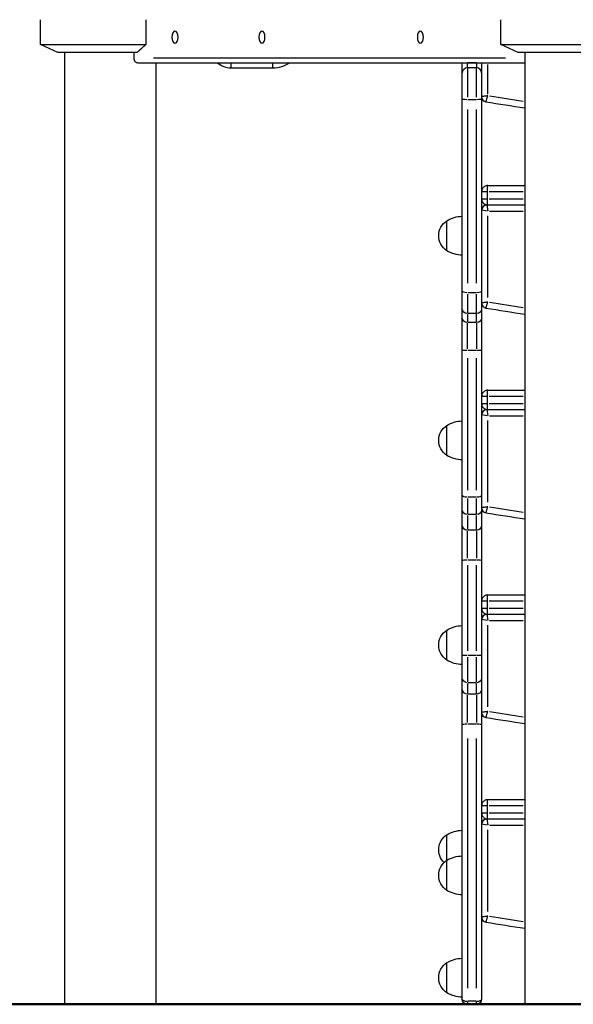
# Model space of a CAD drawing. Units: millimetres. Extents: x 0 to 29700, y 0 to 21000.
# Drawn here: x 9806 to 10347, y 4081 to 5043 of the extents above; entities that cross this region are included whole.
import ezdxf

# ---------------------------------------------------------------- set-up
doc = ezdxf.new("R2010")
doc.units = ezdxf.units.MM
doc.header["$LTSCALE"] = 0.3
doc.layers.add('P001', color=131, linetype='Continuous')
doc.layers.add('P_7THICK', color=7, linetype='Continuous', lineweight=50)

msp = doc.modelspace()

# ---------------------------------------------------------------- linework, layer by layer
at = {"layer": 'P001'}
for p, q in [((9826.68, 5018.64), (9826.68, 5042.79)), ((9929.54, 5042.79), (9929.54, 5018.64)), ((10276.68, 5018.64), (10276.68, 5042.79)), ((9826.68, 5018.64), (9929.54, 5018.64)), ((9843.68, 5010.71), (9826.68, 5018.64)), ((10276.68, 5018.64), (10412.68, 5018.64)), ((10293.68, 5010.71), (10276.68, 5018.64)), ((9921.04, 5010.71), (9843.68, 5010.71)), ((9850.18, 5010.71), (9850.18, 4080.71)), ((9917.79, 5010.71), (9917.79, 5005.31)), ((10281.06, 5005.31), (9936.91, 5005.31)), ((10395.68, 5010.71), (10293.68, 5010.71)), ((10300.18, 5010.71), (10300.18, 4080.71)), ((9921.6, 5000.71), (10300.18, 5000.71)), ((9939.18, 5000.71), (9939.18, 4080.71)), ((10012.77, 5000.3), (10012.77, 4995.73)), ((10012.77, 4995.71), (10053.76, 4995.71)), ((10053.76, 4995.73), (10053.76, 5000.3)), ((10238.88, 4085.71), (10238.88, 5000.71)), ((10238.9, 5000.71), (10243.49, 5000.71)), ((10243.88, 5000.71), (10243.88, 5000.71)), ((10243.88, 4995.73), (10243.88, 5000.32)), ((10252.88, 4995.71), (10243.88, 4995.71)), ((10243.88, 4995.62), (10243.88, 4967.05)), ((10252.43, 5000.71), (10244.33, 5000.71)), ((10252.88, 5000.71), (10252.88, 5000.71)), ((10252.88, 5000.32), (10252.88, 4995.73)), ((10252.88, 4967.05), (10252.88, 4995.62)), ((10253.27, 5000.71), (10257.87, 5000.71)), ((10257.88, 5000.71), (10257.88, 4085.71)), ((10263.88, 4970.01), (10263.88, 4999.1)), ((10252.43, 4964.64), (10244.33, 4964.64)), ((10243.88, 4955.1), (10243.88, 4785.29)), ((10252.88, 4785.29), (10252.88, 4955.1)), ((10263.88, 4880.72), (10300.18, 4880.72)), ((10263.02, 4874.72), (10257.9, 4874.72)), ((10263.44, 4868.07), (10263.44, 4874.37)), ((10298.35, 4874.72), (10265.28, 4874.72)), ((10257.9, 4867.72), (10263.02, 4867.72)), ((10300.18, 4861.71), (10262.88, 4861.71)), ((10262.88, 4861.69), (10263.8, 4856.18)), ((10265.28, 4867.72), (10298.35, 4867.72)), ((10263.41, 4855.79), (10257.9, 4856.71)), ((10263.88, 4771.25), (10263.88, 4851.27)), ((10265.7, 4855.71), (10298.37, 4855.71)), ((10223.88, 4817.02), (10223.88, 4846.41)), ((10243.88, 4774.68), (10243.88, 4756.25)), ((10252.43, 4776.03), (10244.33, 4776.03)), ((10252.88, 4756.25), (10252.88, 4774.68)), ((10243.88, 4755.22), (10243.88, 4747.21)), ((10252.43, 4755.7), (10244.33, 4755.7)), ((10252.88, 4747.21), (10252.88, 4755.22)), ((10243.88, 4721.33), (10243.88, 4746.18)), ((10252.43, 4746.8), (10244.33, 4746.8)), ((10252.88, 4746.18), (10252.88, 4721.33)), ((10252.43, 4719.52), (10244.33, 4719.52)), ((10243.88, 4712.19), (10243.88, 4583.08)), ((10252.88, 4583.08), (10252.88, 4712.19)), ((10263.88, 4680.72), (10300.18, 4680.72)), ((10263.02, 4674.72), (10257.9, 4674.72)), ((10257.9, 4667.72), (10263.02, 4667.72)), ((10263.44, 4668.07), (10263.44, 4674.37)), ((10298.35, 4674.72), (10265.28, 4674.72)), ((10265.28, 4667.72), (10298.35, 4667.72)), ((10263.41, 4655.79), (10257.9, 4656.71)), ((10300.18, 4661.71), (10262.88, 4661.71)), ((10262.88, 4661.69), (10263.8, 4656.18)), ((10263.88, 4571.25), (10263.88, 4651.27)), ((10265.7, 4655.71), (10298.37, 4655.71)), ((10223.88, 4617.02), (10223.88, 4646.41)), ((10243.88, 4575.08), (10243.88, 4559.84)), ((10252.43, 4576.18), (10244.33, 4576.18)), ((10252.88, 4559.84), (10252.88, 4575.08)), ((10243.88, 4558.43), (10243.88, 4544.67)), ((10252.43, 4559.32), (10244.33, 4559.32)), ((10252.88, 4544.67), (10252.88, 4558.43)), ((10243.88, 4516.52), (10243.88, 4543.41)), ((10252.43, 4544.04), (10244.33, 4544.04)), ((10252.88, 4543.41), (10252.88, 4516.52)), ((10252.43, 4514.58), (10244.33, 4514.58)), ((10243.88, 4509.92), (10243.88, 4426.16)), ((10252.88, 4426.16), (10252.88, 4509.92)), ((10263.02, 4474.72), (10257.9, 4474.72)), ((10263.44, 4468.07), (10263.44, 4474.37)), ((10263.88, 4480.72), (10300.18, 4480.72)), ((10298.35, 4474.72), (10265.28, 4474.72)), ((10257.9, 4467.72), (10263.02, 4467.72)), ((10265.28, 4467.72), (10298.35, 4467.72)), ((10263.41, 4455.79), (10257.9, 4456.71)), ((10300.18, 4461.71), (10262.88, 4461.71)), ((10262.88, 4461.69), (10263.8, 4456.18)), ((10265.7, 4455.71), (10298.37, 4455.71)), ((10223.88, 4417.02), (10223.88, 4446.41)), ((10263.88, 4371.25), (10263.88, 4451.27)), ((10243.88, 4419.81), (10243.88, 4395.66)), ((10252.43, 4421.5), (10244.33, 4421.5)), ((10252.88, 4395.66), (10252.88, 4419.81)), ((10243.88, 4394.34), (10243.88, 4384.31)), ((10252.43, 4394.95), (10244.33, 4394.95)), ((10252.88, 4384.31), (10252.88, 4394.34)), ((10243.88, 4356.23), (10243.88, 4383.13)), ((10252.43, 4383.81), (10244.33, 4383.81)), ((10252.88, 4383.13), (10252.88, 4356.23)), ((10252.43, 4354.31), (10244.33, 4354.31)), ((10243.88, 4340.45), (10243.88, 4096.57)), ((10252.88, 4096.57), (10252.88, 4340.45)), ((10263.02, 4274.72), (10257.9, 4274.72)), ((10263.44, 4268.07), (10263.44, 4274.37)), ((10263.88, 4280.72), (10300.18, 4280.72)), ((10298.35, 4274.72), (10265.28, 4274.72)), ((10257.9, 4267.72), (10263.02, 4267.72)), ((10265.28, 4267.72), (10298.35, 4267.72)), ((10263.41, 4255.79), (10257.9, 4256.71)), ((10300.18, 4261.71), (10262.88, 4261.71)), ((10262.88, 4261.69), (10263.8, 4256.18)), ((10265.7, 4255.71), (10298.37, 4255.71)), ((10223.88, 4192.02), (10223.88, 4246.41)), ((10263.88, 4171.25), (10263.88, 4251.27)), ((10223.88, 4092.02), (10223.88, 4121.41)), ((10243.88, 4083.49), (10243.88, 4080.73)), ((10252.43, 4083.75), (10244.33, 4083.75)), ((10252.88, 4080.73), (10252.88, 4083.49))]:
    msp.add_line(p, q, dxfattribs=at)
for centre, radius, start, end in [((10012.77, 5015.71), 20, 228.59038, 270), ((10053.76, 5025.71), 30, 270, 303.55731), ((10243.88, 4990.71), 5, 90, 180), ((10252.88, 4990.71), 5, 0, 90), ((10262.88, 4967.54), 5, 180, 260.67186), ((10696.25, 7605.81), 2678.63, 260.67186, 261.49701), ((10262.88, 4856.71), 5, 90, 180), ((10262.88, 4765.95), 5, 180, 260.67186), ((10696.25, 7404.22), 2678.63, 260.67186, 261.49701), ((10262.88, 4656.71), 5, 90, 180), ((10262.88, 4565.95), 5, 180, 260.67186), ((10696.25, 7204.22), 2678.63, 260.67186, 261.49701), ((10262.88, 4456.71), 5, 90, 180), ((10262.88, 4365.95), 5, 180, 260.67186), ((10696.25, 7004.22), 2678.63, 260.67186, 261.49701), ((10262.88, 4256.71), 5, 90, 180), ((10262.88, 4165.95), 5, 180, 260.67186), ((10696.25, 6804.22), 2678.63, 260.67186, 261.49701)]:
    msp.add_arc(centre, radius, start, end, dxfattribs=at)
at = {"layer": 'P001', "extrusion": (0, 0, -1)}
for centre, radius, start, end in [((-10696.25, 7605.81), 2672.63, 278.56161, 279.27055), ((-10239.37, 4820.72), 30, 58.91835, 89.06838), ((-10233.38, 4831.71), 17.5, 302.87835, 57.12165), ((-10239.37, 4842.71), 30, 270.93162, 301.08165), ((-10696.25, 7404.22), 2672.63, 278.5616, 279.27055), ((-10239.37, 4620.72), 30, 58.91835, 89.06838), ((-10233.38, 4631.71), 17.5, 302.87835, 57.12165), ((-10239.37, 4642.71), 30, 270.93162, 301.08165), ((-10696.25, 7204.22), 2672.63, 278.5616, 279.27055), ((-10233.38, 4431.71), 17.5, 302.87835, 57.12165), ((-10239.37, 4420.72), 30, 58.91835, 89.06838), ((-10239.37, 4442.71), 30, 270.93162, 301.08165), ((-10696.25, 7004.22), 2672.63, 278.5616, 279.27055), ((-10233.38, 4231.71), 17.5, 314.41879, 57.12165), ((-10239.37, 4220.72), 30, 58.91835, 89.06838), ((-10239.37, 4195.72), 30, 58.91835, 89.06838), ((-10233.38, 4206.72), 17.5, 302.87835, 57.12165), ((-10239.37, 4217.71), 30, 270.93162, 301.08165), ((-10696.25, 6804.22), 2672.63, 278.5616, 279.27055), ((-10233.38, 4106.72), 17.5, 302.87835, 57.12165), ((-10239.37, 4095.72), 30, 58.91835, 89.06838), ((-10239.37, 4117.71), 30, 270.93162, 301.08165), ((-10243.88, 4085.71), 5, 271.14593, 0), ((-10252.88, 4085.71), 5, 180, 268.85407)]:
    msp.add_arc(centre, radius, start, end, dxfattribs=at)
for centre in [(9958.05, 5025.71), (10043.05, 5025.71), (10198.05, 5025.71)]:
    msp.add_ellipse(centre, major_axis=(0, 6), ratio=0.5, dxfattribs=at)
for centre, major_axis, ratio, start_param, end_param in [((10243.88, 4964.82), (5, 0), 0.035682, 1.649336, 3.063053), ((10252.88, 4964.82), (5, 0), 0.035682, 0.07854, 1.492257), ((10243.88, 4777.29), (5, 0), 0.250872, 1.649336, 3.063053), ((10252.88, 4777.29), (5, 0), 0.250872, 0.07854, 1.492257), ((10243.88, 4760.35), (5, 0), 0.928605, 1.649336, 3.063053), ((10252.88, 4760.35), (5, 0), 0.928605, 0.07854, 1.492257), ((10243.88, 4751.55), (5, 0), 0.949593, 1.649336, 3.063053), ((10252.88, 4751.55), (5, 0), 0.949593, 0.07854, 1.492257), ((10243.88, 4719.72), (5, 0), 0.040194, 1.649336, 3.063053), ((10252.88, 4719.72), (5, 0), 0.040194, 0.07854, 1.492257), ((10243.88, 4577.9), (5, 0), 0.344397, 1.649336, 3.063053), ((10252.88, 4577.9), (5, 0), 0.344397, 0.07854, 1.492257), ((10243.88, 4563.85), (5, 0), 0.906242, 1.649336, 3.063053), ((10252.88, 4563.85), (5, 0), 0.906242, 0.07854, 1.492257), ((10243.88, 4548.82), (5, 0), 0.956182, 1.649336, 3.063053), ((10252.88, 4548.82), (5, 0), 0.956182, 0.07854, 1.492257), ((10243.88, 4421.68), (5, 0), 0.03475, 1.649336, 3.063053), ((10252.88, 4421.68), (5, 0), 0.03475, 0.07854, 1.492257), ((10243.88, 4399.55), (5, 0), 0.92005, 1.649336, 3.063053), ((10252.88, 4399.55), (5, 0), 0.92005, 0.07854, 1.492257), ((10243.88, 4388.54), (5, 0), 0.946315, 1.649336, 3.063053), ((10252.88, 4388.54), (5, 0), 0.946315, 0.07854, 1.492257), ((10252.88, 4085.67), (-5, 0), 0.116704, 3.141593, 3.151977)]:
    msp.add_ellipse(centre, major_axis=major_axis, ratio=ratio, start_param=start_param, end_param=end_param, dxfattribs=at)
at = {"layer": 'P001'}
for centre, major_axis, ratio, start_param, end_param in [((10243.88, 4514.45), (5, 0), 0.026015, 1.649336, 3.063053), ((10252.88, 4514.45), (5, 0), 0.026015, 0.07854, 1.492257), ((10243.88, 4354.13), (5, 0), 0.036864, 1.649336, 3.063053), ((10252.88, 4354.13), (5, 0), 0.036864, 0.07854, 1.492257), ((10243.88, 4085.71), (-5, 0), 0.391885, 0.07854, 1.492257), ((10252.88, 4085.71), (-5, 0), 0.391885, 1.649336, 3.063053)]:
    msp.add_ellipse(centre, major_axis=major_axis, ratio=ratio, start_param=start_param, end_param=end_param, dxfattribs=at)
msp.add_rational_spline([(9929.54, 5018.64), (9924.69, 5014.11), (9921.04, 5010.71)], [1, 1.01036603185, 1], degree=2, dxfattribs=at)
for points, knots in [([(9917.79, 5005.31), (9917.79, 5004.74), (9917.89, 5004.12), (9918.29, 5002.99), (9918.59, 5002.47), (9919.28, 5001.65), (9919.71, 5001.3), (9920.64, 5000.83), (9921.14, 5000.71), (9921.6, 5000.71)], [-1.3929178, -1.3929178, -1.3929178, -1.3929178, -1.2196686, -1.2196686, -1.0464195, -1.0464195, -0.8724367, -0.8724367, -0.6984538, -0.6984538, -0.6984538, -0.6984538]), ([(10263.88, 4968.39), (10263.54, 4968.35), (10263.19, 4968.3), (10262.24, 4968.16), (10261.63, 4968.08), (10260.62, 4967.93), (10260.21, 4967.87), (10259.38, 4967.76), (10258.99, 4967.7), (10258.39, 4967.62), (10258.17, 4967.59), (10257.94, 4967.55), (10257.88, 4967.54), (10257.88, 4967.54)], [-0.0005857, -0.0005857, -0.0005857, -0.0005857, 0.0219811, 0.0219811, 0.0624193, 0.0624193, 0.09326, 0.09326, 0.1280309, 0.1280309, 0.1581954, 0.1581954, 0.1810633, 0.1810633, 0.1810633, 0.1810633]), ([(10262.07, 4962.61), (10262.07, 4962.61), (10262.09, 4962.66), (10262.16, 4962.89), (10262.23, 4963.1), (10262.41, 4963.68), (10262.52, 4964.06), (10262.77, 4964.85), (10262.9, 4965.25), (10263.2, 4966.23), (10263.39, 4966.81), (10263.67, 4967.73), (10263.78, 4968.06), (10263.88, 4968.39)], [-0.1810633, -0.1810633, -0.1810633, -0.1810633, -0.1581954, -0.1581954, -0.1280309, -0.1280309, -0.09326, -0.09326, -0.0624193, -0.0624193, -0.0219811, -0.0219811, 0.0005857, 0.0005857, 0.0005857, 0.0005857]), ([(10263.88, 4880.72), (10263.2, 4880.72), (10262.52, 4880.61), (10261.39, 4880.2), (10260.94, 4879.97), (10260.1, 4879.41), (10259.72, 4879.07), (10259.14, 4878.41), (10258.93, 4878.12), (10258.53, 4877.47), (10258.35, 4877.09), (10258.08, 4876.32), (10257.99, 4875.92), (10257.9, 4875.25), (10257.88, 4874.98), (10257.88, 4874.72)], [-0.000669, -0.000669, -0.000669, -0.000669, 0.0503829, 0.0503829, 0.086056, 0.086056, 0.1189601, 0.1189601, 0.1402481, 0.1402481, 0.1629345, 0.1629345, 0.183855, 0.183855, 0.1969302, 0.1969302, 0.1969302, 0.1969302]), ([(10263.44, 4874.72), (10263.44, 4874.98), (10263.44, 4875.25), (10263.45, 4875.92), (10263.45, 4876.32), (10263.47, 4877.09), (10263.49, 4877.47), (10263.52, 4878.12), (10263.53, 4878.41), (10263.58, 4879.07), (10263.6, 4879.41), (10263.67, 4879.97), (10263.7, 4880.2), (10263.78, 4880.61), (10263.83, 4880.72), (10263.88, 4880.72)], [-0.1969302, -0.1969302, -0.1969302, -0.1969302, -0.183855, -0.183855, -0.1629345, -0.1629345, -0.1402481, -0.1402481, -0.1189601, -0.1189601, -0.086056, -0.086056, -0.0503829, -0.0503829, 0.000669, 0.000669, 0.000669, 0.000669]), ([(10257.88, 4867.72), (10257.88, 4867.32), (10257.92, 4866.92), (10258.1, 4866.05), (10258.25, 4865.59), (10258.66, 4864.72), (10258.92, 4864.32), (10259.47, 4863.63), (10259.77, 4863.33), (10260.64, 4862.62), (10261.24, 4862.29), (10262.52, 4861.84), (10263.2, 4861.72), (10263.88, 4861.72)], [0, 0, 0, 0, 0.0199946, 0.0199946, 0.0452185, 0.0452185, 0.0727196, 0.0727196, 0.0992571, 0.0992571, 0.1465473, 0.1465473, 0.1975992, 0.1975992, 0.1975992, 0.1975992]), ([(10263.88, 4861.72), (10263.83, 4861.72), (10263.78, 4861.84), (10263.69, 4862.29), (10263.64, 4862.62), (10263.58, 4863.33), (10263.56, 4863.63), (10263.52, 4864.32), (10263.5, 4864.72), (10263.47, 4865.59), (10263.46, 4866.05), (10263.44, 4866.92), (10263.44, 4867.32), (10263.44, 4867.72)], [-0.1975992, -0.1975992, -0.1975992, -0.1975992, -0.1465473, -0.1465473, -0.0992571, -0.0992571, -0.0727196, -0.0727196, -0.0452185, -0.0452185, -0.0199946, -0.0199946, 0, 0, 0, 0]), ([(10263.88, 4766.8), (10263.45, 4766.74), (10263.02, 4766.68), (10262.08, 4766.55), (10261.57, 4766.48), (10260.6, 4766.34), (10260.13, 4766.27), (10259.44, 4766.17), (10259.19, 4766.14), (10258.72, 4766.07), (10258.49, 4766.04), (10258.15, 4765.99), (10258.02, 4765.97), (10257.9, 4765.96), (10257.88, 4765.95), (10257.88, 4765.95)], [-0.0005855, -0.0005855, -0.0005855, -0.0005855, 0.0276565, 0.0276565, 0.0617577, 0.0617577, 0.0964123, 0.0964123, 0.1177721, 0.1177721, 0.1423147, 0.1423147, 0.1661601, 0.1661601, 0.1810634, 0.1810634, 0.1810634, 0.1810634]), ([(10262.07, 4761.02), (10262.07, 4761.02), (10262.08, 4761.04), (10262.11, 4761.15), (10262.15, 4761.28), (10262.26, 4761.61), (10262.32, 4761.83), (10262.47, 4762.28), (10262.54, 4762.52), (10262.75, 4763.19), (10262.89, 4763.64), (10263.19, 4764.58), (10263.34, 4765.07), (10263.62, 4765.97), (10263.75, 4766.39), (10263.88, 4766.8)], [-0.1810634, -0.1810634, -0.1810634, -0.1810634, -0.1661601, -0.1661601, -0.1423147, -0.1423147, -0.1177721, -0.1177721, -0.0964123, -0.0964123, -0.0617577, -0.0617577, -0.0276565, -0.0276565, 0.0005855, 0.0005855, 0.0005855, 0.0005855]), ([(10263.88, 4680.72), (10263.2, 4680.72), (10262.52, 4680.61), (10261.39, 4680.2), (10260.94, 4679.97), (10260.1, 4679.41), (10259.72, 4679.07), (10259.14, 4678.41), (10258.93, 4678.12), (10258.53, 4677.47), (10258.35, 4677.09), (10258.08, 4676.32), (10257.99, 4675.92), (10257.9, 4675.25), (10257.88, 4674.98), (10257.88, 4674.72)], [-0.000669, -0.000669, -0.000669, -0.000669, 0.0503829, 0.0503829, 0.086056, 0.086056, 0.1189601, 0.1189601, 0.1402481, 0.1402481, 0.1629345, 0.1629345, 0.183855, 0.183855, 0.1969302, 0.1969302, 0.1969302, 0.1969302]), ([(10263.44, 4674.72), (10263.44, 4674.98), (10263.44, 4675.25), (10263.45, 4675.92), (10263.45, 4676.32), (10263.47, 4677.09), (10263.49, 4677.47), (10263.52, 4678.12), (10263.53, 4678.41), (10263.58, 4679.07), (10263.6, 4679.41), (10263.67, 4679.97), (10263.7, 4680.2), (10263.78, 4680.61), (10263.83, 4680.72), (10263.88, 4680.72)], [-0.1969302, -0.1969302, -0.1969302, -0.1969302, -0.183855, -0.183855, -0.1629345, -0.1629345, -0.1402481, -0.1402481, -0.1189601, -0.1189601, -0.086056, -0.086056, -0.0503829, -0.0503829, 0.000669, 0.000669, 0.000669, 0.000669]), ([(10257.88, 4667.72), (10257.88, 4667.32), (10257.92, 4666.92), (10258.1, 4666.05), (10258.25, 4665.59), (10258.66, 4664.72), (10258.92, 4664.32), (10259.47, 4663.63), (10259.77, 4663.33), (10260.64, 4662.62), (10261.24, 4662.29), (10262.52, 4661.84), (10263.2, 4661.72), (10263.88, 4661.72)], [0, 0, 0, 0, 0.0199946, 0.0199946, 0.0452185, 0.0452185, 0.0727196, 0.0727196, 0.0992571, 0.0992571, 0.1465473, 0.1465473, 0.1975992, 0.1975992, 0.1975992, 0.1975992]), ([(10263.88, 4661.72), (10263.83, 4661.72), (10263.78, 4661.84), (10263.69, 4662.29), (10263.64, 4662.62), (10263.58, 4663.33), (10263.56, 4663.63), (10263.52, 4664.32), (10263.5, 4664.72), (10263.47, 4665.59), (10263.46, 4666.05), (10263.44, 4666.92), (10263.44, 4667.32), (10263.44, 4667.72)], [-0.1975992, -0.1975992, -0.1975992, -0.1975992, -0.1465473, -0.1465473, -0.0992571, -0.0992571, -0.0727196, -0.0727196, -0.0452185, -0.0452185, -0.0199946, -0.0199946, 0, 0, 0, 0]), ([(10263.88, 4566.8), (10263.45, 4566.74), (10263.02, 4566.68), (10262.08, 4566.55), (10261.57, 4566.48), (10260.6, 4566.34), (10260.13, 4566.27), (10259.44, 4566.17), (10259.19, 4566.14), (10258.72, 4566.07), (10258.49, 4566.04), (10258.15, 4565.99), (10258.02, 4565.97), (10257.9, 4565.96), (10257.88, 4565.95), (10257.88, 4565.95)], [-0.0005855, -0.0005855, -0.0005855, -0.0005855, 0.0276565, 0.0276565, 0.0617577, 0.0617577, 0.0964123, 0.0964123, 0.1177721, 0.1177721, 0.1423147, 0.1423147, 0.1661601, 0.1661601, 0.1810634, 0.1810634, 0.1810634, 0.1810634]), ([(10262.07, 4561.02), (10262.07, 4561.02), (10262.08, 4561.04), (10262.11, 4561.15), (10262.15, 4561.28), (10262.26, 4561.61), (10262.32, 4561.83), (10262.47, 4562.28), (10262.54, 4562.52), (10262.75, 4563.19), (10262.89, 4563.64), (10263.19, 4564.58), (10263.34, 4565.07), (10263.62, 4565.97), (10263.75, 4566.39), (10263.88, 4566.8)], [-0.1810634, -0.1810634, -0.1810634, -0.1810634, -0.1661601, -0.1661601, -0.1423147, -0.1423147, -0.1177721, -0.1177721, -0.0964123, -0.0964123, -0.0617577, -0.0617577, -0.0276565, -0.0276565, 0.0005855, 0.0005855, 0.0005855, 0.0005855]), ([(10263.88, 4480.72), (10263.2, 4480.72), (10262.52, 4480.61), (10261.39, 4480.2), (10260.94, 4479.97), (10260.1, 4479.41), (10259.72, 4479.07), (10259.14, 4478.41), (10258.93, 4478.12), (10258.53, 4477.47), (10258.35, 4477.09), (10258.08, 4476.32), (10257.99, 4475.92), (10257.9, 4475.25), (10257.88, 4474.98), (10257.88, 4474.72)], [-0.000669, -0.000669, -0.000669, -0.000669, 0.0503829, 0.0503829, 0.086056, 0.086056, 0.1189601, 0.1189601, 0.1402481, 0.1402481, 0.1629345, 0.1629345, 0.183855, 0.183855, 0.1969302, 0.1969302, 0.1969302, 0.1969302]), ([(10263.44, 4474.72), (10263.44, 4474.98), (10263.44, 4475.25), (10263.45, 4475.92), (10263.45, 4476.32), (10263.47, 4477.09), (10263.49, 4477.47), (10263.52, 4478.12), (10263.53, 4478.41), (10263.58, 4479.07), (10263.6, 4479.41), (10263.67, 4479.97), (10263.7, 4480.2), (10263.78, 4480.61), (10263.83, 4480.72), (10263.88, 4480.72)], [-0.1969302, -0.1969302, -0.1969302, -0.1969302, -0.183855, -0.183855, -0.1629345, -0.1629345, -0.1402481, -0.1402481, -0.1189601, -0.1189601, -0.086056, -0.086056, -0.0503829, -0.0503829, 0.000669, 0.000669, 0.000669, 0.000669]), ([(10257.88, 4467.72), (10257.88, 4467.32), (10257.92, 4466.92), (10258.1, 4466.05), (10258.25, 4465.59), (10258.66, 4464.72), (10258.92, 4464.32), (10259.47, 4463.63), (10259.77, 4463.33), (10260.64, 4462.62), (10261.24, 4462.29), (10262.52, 4461.84), (10263.2, 4461.72), (10263.88, 4461.72)], [0, 0, 0, 0, 0.0199946, 0.0199946, 0.0452185, 0.0452185, 0.0727196, 0.0727196, 0.0992571, 0.0992571, 0.1465473, 0.1465473, 0.1975992, 0.1975992, 0.1975992, 0.1975992]), ([(10263.88, 4461.72), (10263.83, 4461.72), (10263.78, 4461.84), (10263.69, 4462.29), (10263.64, 4462.62), (10263.58, 4463.33), (10263.56, 4463.63), (10263.52, 4464.32), (10263.5, 4464.72), (10263.47, 4465.59), (10263.46, 4466.05), (10263.44, 4466.92), (10263.44, 4467.32), (10263.44, 4467.72)], [-0.1975992, -0.1975992, -0.1975992, -0.1975992, -0.1465473, -0.1465473, -0.0992571, -0.0992571, -0.0727196, -0.0727196, -0.0452185, -0.0452185, -0.0199946, -0.0199946, 0, 0, 0, 0]), ([(10263.88, 4366.8), (10263.45, 4366.74), (10263.02, 4366.68), (10262.08, 4366.55), (10261.57, 4366.48), (10260.6, 4366.34), (10260.13, 4366.27), (10259.44, 4366.17), (10259.19, 4366.14), (10258.72, 4366.07), (10258.49, 4366.04), (10258.15, 4365.99), (10258.02, 4365.97), (10257.9, 4365.96), (10257.88, 4365.95), (10257.88, 4365.95)], [-0.0005855, -0.0005855, -0.0005855, -0.0005855, 0.0276565, 0.0276565, 0.0617577, 0.0617577, 0.0964123, 0.0964123, 0.1177721, 0.1177721, 0.1423147, 0.1423147, 0.1661601, 0.1661601, 0.1810634, 0.1810634, 0.1810634, 0.1810634]), ([(10262.07, 4361.02), (10262.07, 4361.02), (10262.08, 4361.04), (10262.11, 4361.15), (10262.15, 4361.28), (10262.26, 4361.61), (10262.32, 4361.83), (10262.47, 4362.28), (10262.54, 4362.52), (10262.75, 4363.19), (10262.89, 4363.64), (10263.19, 4364.58), (10263.34, 4365.07), (10263.62, 4365.97), (10263.75, 4366.39), (10263.88, 4366.8)], [-0.1810634, -0.1810634, -0.1810634, -0.1810634, -0.1661601, -0.1661601, -0.1423147, -0.1423147, -0.1177721, -0.1177721, -0.0964123, -0.0964123, -0.0617577, -0.0617577, -0.0276565, -0.0276565, 0.0005855, 0.0005855, 0.0005855, 0.0005855]), ([(10263.88, 4280.72), (10263.2, 4280.72), (10262.52, 4280.61), (10261.39, 4280.2), (10260.94, 4279.97), (10260.1, 4279.41), (10259.72, 4279.07), (10259.14, 4278.41), (10258.93, 4278.12), (10258.53, 4277.47), (10258.35, 4277.09), (10258.08, 4276.32), (10257.99, 4275.92), (10257.9, 4275.25), (10257.88, 4274.98), (10257.88, 4274.72)], [-0.000669, -0.000669, -0.000669, -0.000669, 0.0503829, 0.0503829, 0.086056, 0.086056, 0.1189601, 0.1189601, 0.1402481, 0.1402481, 0.1629345, 0.1629345, 0.183855, 0.183855, 0.1969302, 0.1969302, 0.1969302, 0.1969302]), ([(10263.44, 4274.72), (10263.44, 4274.98), (10263.44, 4275.25), (10263.45, 4275.92), (10263.45, 4276.32), (10263.47, 4277.09), (10263.49, 4277.47), (10263.52, 4278.12), (10263.53, 4278.41), (10263.58, 4279.07), (10263.6, 4279.41), (10263.67, 4279.97), (10263.7, 4280.2), (10263.78, 4280.61), (10263.83, 4280.72), (10263.88, 4280.72)], [-0.1969302, -0.1969302, -0.1969302, -0.1969302, -0.183855, -0.183855, -0.1629345, -0.1629345, -0.1402481, -0.1402481, -0.1189601, -0.1189601, -0.086056, -0.086056, -0.0503829, -0.0503829, 0.000669, 0.000669, 0.000669, 0.000669]), ([(10257.88, 4267.72), (10257.88, 4267.32), (10257.92, 4266.92), (10258.1, 4266.05), (10258.25, 4265.59), (10258.66, 4264.72), (10258.92, 4264.32), (10259.47, 4263.63), (10259.77, 4263.33), (10260.64, 4262.62), (10261.24, 4262.29), (10262.52, 4261.84), (10263.2, 4261.72), (10263.88, 4261.72)], [0, 0, 0, 0, 0.0199946, 0.0199946, 0.0452185, 0.0452185, 0.0727196, 0.0727196, 0.0992571, 0.0992571, 0.1465473, 0.1465473, 0.1975992, 0.1975992, 0.1975992, 0.1975992]), ([(10263.88, 4261.72), (10263.83, 4261.72), (10263.78, 4261.84), (10263.69, 4262.29), (10263.64, 4262.62), (10263.58, 4263.33), (10263.56, 4263.63), (10263.52, 4264.32), (10263.5, 4264.72), (10263.47, 4265.59), (10263.46, 4266.05), (10263.44, 4266.92), (10263.44, 4267.32), (10263.44, 4267.72)], [-0.1975992, -0.1975992, -0.1975992, -0.1975992, -0.1465473, -0.1465473, -0.0992571, -0.0992571, -0.0727196, -0.0727196, -0.0452185, -0.0452185, -0.0199946, -0.0199946, 0, 0, 0, 0]), ([(10263.88, 4166.8), (10263.45, 4166.74), (10263.02, 4166.68), (10262.08, 4166.55), (10261.57, 4166.48), (10260.6, 4166.34), (10260.13, 4166.27), (10259.44, 4166.17), (10259.19, 4166.14), (10258.72, 4166.07), (10258.49, 4166.04), (10258.15, 4165.99), (10258.02, 4165.97), (10257.9, 4165.96), (10257.88, 4165.95), (10257.88, 4165.95)], [-0.0005855, -0.0005855, -0.0005855, -0.0005855, 0.0276565, 0.0276565, 0.0617577, 0.0617577, 0.0964123, 0.0964123, 0.1177721, 0.1177721, 0.1423147, 0.1423147, 0.1661601, 0.1661601, 0.1810634, 0.1810634, 0.1810634, 0.1810634]), ([(10262.07, 4161.02), (10262.07, 4161.02), (10262.08, 4161.04), (10262.11, 4161.15), (10262.15, 4161.28), (10262.26, 4161.61), (10262.32, 4161.83), (10262.47, 4162.28), (10262.54, 4162.52), (10262.75, 4163.19), (10262.89, 4163.64), (10263.19, 4164.58), (10263.34, 4165.07), (10263.62, 4165.97), (10263.75, 4166.39), (10263.88, 4166.8)], [-0.1810634, -0.1810634, -0.1810634, -0.1810634, -0.1661601, -0.1661601, -0.1423147, -0.1423147, -0.1177721, -0.1177721, -0.0964123, -0.0964123, -0.0617577, -0.0617577, -0.0276565, -0.0276565, 0.0005855, 0.0005855, 0.0005855, 0.0005855])]:
    msp.add_open_spline(points, degree=3, knots=knots, dxfattribs=at)
at = {"layer": 'P_7THICK'}
msp.add_line((14567.42, 4080.71), (4515, 4080.71), dxfattribs=at)

doc.saveas('drawing.dxf')
